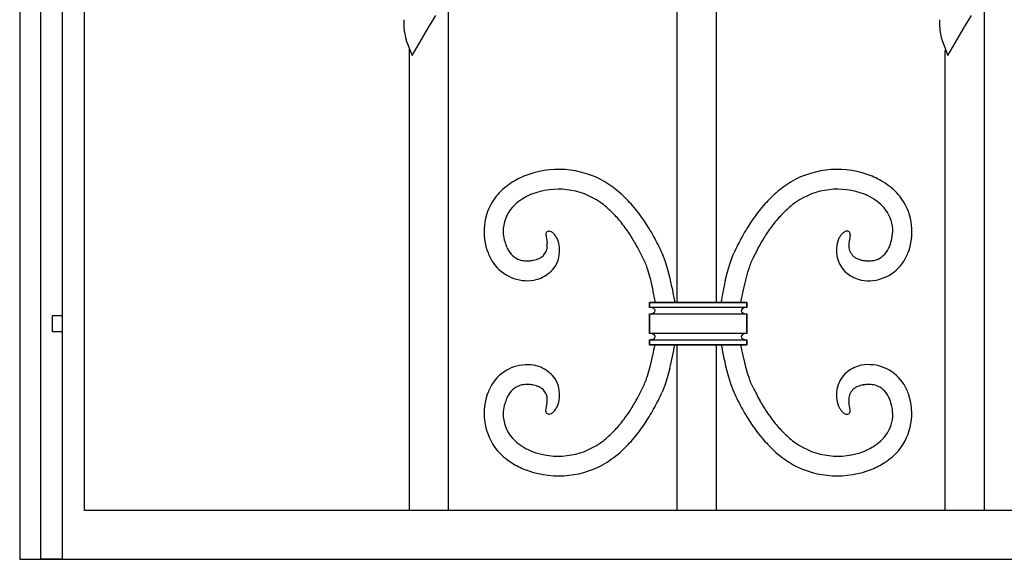
# Model space of a CAD drawing. Units: millimetres. Extents: x 0 to 8410, y 0 to 5940.
# Drawn here: x 1050 to 1354, y 3345 to 3511 of the extents above; entities that cross this region are included whole.
import ezdxf

# ---------------------------------------------------------------- set-up
doc = ezdxf.new("R2010")
doc.units = ezdxf.units.MM
doc.layers.add('YKK_13', color=4, linetype='Continuous', lineweight=30)

msp = doc.modelspace()

# ---------------------------------------------------------------- linework, layer by layer
at = {"layer": 'YKK_13', "linetype": 'Continuous'}
for p, q in [((1050.45, 4310.36), (1050.44, 3345)), ((1056.93, 3345), (1056.93, 4302.5)), ((1063.53, 4302.5), (1063.53, 3345)), ((1070.44, 3360.02), (1070.44, 4302.64)), ((1252.94, 3424.04), (1252.94, 3885.95)), ((1264.94, 3885.95), (1264.94, 3424.04)), ((1182.44, 3519.73), (1182.44, 3359.91)), ((1347.44, 3520.02), (1347.44, 3359.91)), ((1177.64, 3510.87), (1178.55, 3512.41)), ((1342.64, 3510.87), (1343.55, 3512.41)), ((1168.72, 3511.07), (1168.71, 3510.84)), ((1168.71, 3510.84), (1168.72, 3510.17)), ((1168.72, 3510.17), (1168.74, 3509.34)), ((1168.74, 3509.34), (1168.79, 3508.41)), ((1171.27, 3500.05), (1176.31, 3508.68)), ((1176.31, 3508.68), (1176.43, 3508.87)), ((1176.43, 3508.87), (1177.64, 3510.87)), ((1333.72, 3511.07), (1333.71, 3510.84)), ((1333.71, 3510.84), (1333.72, 3510.17)), ((1333.72, 3510.17), (1333.74, 3509.34)), ((1333.74, 3509.34), (1333.79, 3508.41)), ((1336.27, 3500.05), (1341.31, 3508.68)), ((1341.31, 3508.68), (1341.43, 3508.87)), ((1341.43, 3508.87), (1342.64, 3510.87)), ((1169.41, 3504.99), (1169.49, 3504.71)), ((1169.49, 3504.71), (1171.27, 3500.05)), ((1334.41, 3504.99), (1334.49, 3504.71)), ((1334.49, 3504.71), (1336.27, 3500.05)), ((1170.44, 3359.91), (1170.44, 3502.17)), ((1335.44, 3359.91), (1335.44, 3501.58)), ((1212.48, 3445.07), (1212.85, 3442.31)), ((1306.19, 3445.11), (1306.19, 3445.03)), ((1306.19, 3445.03), (1306.19, 3444.95)), ((1302.63, 3443.48), (1302.69, 3443.6)), ((1302.69, 3443.6), (1302.75, 3443.74)), ((1302.75, 3443.74), (1302.82, 3443.87)), ((1306.16, 3444.62), (1305.81, 3442.31)), ((1194.34, 3440.23), (1194.67, 3439.32)), ((1200.43, 3441.08), (1200.26, 3441.49)), ((1248.51, 3438.74), (1248.31, 3439.21)), ((1248.71, 3438.24), (1248.51, 3438.74)), ((1269.95, 3438.24), (1270.16, 3438.74)), ((1270.16, 3438.74), (1270.36, 3439.21)), ((1324.33, 3440.23), (1324, 3439.32)), ((1208.78, 3437.06), (1208.32, 3436.97)), ((1242.84, 3436.73), (1243, 3436.35)), ((1243, 3436.35), (1243.17, 3435.94)), ((1243.17, 3435.94), (1243.34, 3435.49)), ((1249.02, 3437.41), (1248.71, 3438.24)), ((1249.23, 3436.81), (1249.02, 3437.41)), ((1249.54, 3435.86), (1249.23, 3436.81)), ((1250.05, 3434.13), (1249.54, 3435.86)), ((1269.02, 3435.53), (1269.33, 3436.5)), ((1269.33, 3436.5), (1269.75, 3437.69)), ((1269.75, 3437.69), (1269.95, 3438.24)), ((1275.5, 3435.94), (1275.33, 3435.49)), ((1275.66, 3436.35), (1275.5, 3435.94)), ((1275.83, 3436.73), (1275.66, 3436.35)), ((1276.31, 3437.79), (1275.83, 3436.73)), ((1310.19, 3437), (1310.35, 3436.97)), ((1243.34, 3435.49), (1243.6, 3434.75)), ((1243.6, 3434.75), (1243.77, 3434.21)), ((1243.77, 3434.21), (1244.22, 3432.74)), ((1244.22, 3432.74), (1244.58, 3431.45)), ((1250.66, 3431.87), (1250.05, 3434.13)), ((1267.72, 3430.67), (1268.31, 3433.02)), ((1268.31, 3433.02), (1268.72, 3434.49)), ((1268.72, 3434.49), (1269.02, 3435.53)), ((1274.63, 3433.35), (1274.18, 3431.78)), ((1274.8, 3433.93), (1274.63, 3433.35)), ((1275.07, 3434.75), (1274.8, 3433.93)), ((1275.33, 3435.49), (1275.07, 3434.75)), ((1244.58, 3431.45), (1245.45, 3427.87)), ((1273.74, 3430.07), (1273.13, 3427.49)), ((1274.18, 3431.78), (1273.74, 3430.07)), ((1273.13, 3427.49), (1272.45, 3424.04)), ((1244.41, 3422.54), (1244.41, 3424.04)), ((1244.41, 3424.04), (1274.41, 3424.04)), ((1274.41, 3424.04), (1244.41, 3424.04)), ((1244.41, 3424.04), (1244.41, 3422.54)), ((1274.41, 3424.04), (1274.41, 3422.54)), ((1274.41, 3422.54), (1274.41, 3424.04)), ((1274.41, 3422.54), (1244.41, 3422.54)), ((1244.41, 3414.54), (1244.41, 3420.54)), ((1244.41, 3420.54), (1274.41, 3420.54)), ((1244.41, 3420.54), (1244.41, 3414.54)), ((1245.01, 3420.6), (1244.97, 3420.59)), ((1274.41, 3420.54), (1274.41, 3414.54)), ((1274.41, 3414.54), (1274.41, 3420.54)), ((1060.53, 3415.05), (1060.53, 3420.05)), ((1060.53, 3420.05), (1063.53, 3420.05)), ((1063.53, 3420.05), (1063.53, 3415.05)), ((1063.53, 3415.05), (1060.53, 3415.05)), ((1274.41, 3414.54), (1244.41, 3414.54)), ((1244.41, 3411.04), (1244.41, 3412.54)), ((1244.41, 3412.54), (1274.41, 3412.54)), ((1244.41, 3412.54), (1244.41, 3411.04)), ((1244.72, 3412.56), (1244.63, 3412.55)), ((1274.14, 3412.55), (1274.06, 3412.56)), ((1274.41, 3412.54), (1274.41, 3411.04)), ((1274.41, 3411.04), (1274.41, 3412.54)), ((1274.41, 3411.04), (1244.41, 3411.04)), ((1244.41, 3411.04), (1274.41, 3411.04)), ((1252.94, 3360.02), (1252.94, 3411.04)), ((1264.94, 3411.04), (1264.94, 3360.02)), ((1273.13, 3408.17), (1272.57, 3411.04)), ((1244.58, 3404.21), (1245.45, 3407.79)), ((1273.74, 3405.59), (1273.13, 3408.17)), ((1274.18, 3403.87), (1273.74, 3405.59)), ((1243.77, 3401.44), (1244.22, 3402.91)), ((1244.22, 3402.91), (1244.58, 3404.21)), ((1250.66, 3403.79), (1250.05, 3401.52)), ((1267.72, 3404.98), (1268.31, 3402.63)), ((1268.31, 3402.63), (1268.72, 3401.16)), ((1274.63, 3402.3), (1274.18, 3403.87)), ((1274.8, 3401.72), (1274.63, 3402.3)), ((1242.84, 3398.93), (1243, 3399.3)), ((1243, 3399.3), (1243.17, 3399.71)), ((1243.17, 3399.71), (1243.34, 3400.16)), ((1243.34, 3400.16), (1243.6, 3400.91)), ((1243.6, 3400.91), (1243.77, 3401.44)), ((1249.54, 3399.79), (1249.23, 3398.84)), ((1250.05, 3401.52), (1249.54, 3399.79)), ((1268.72, 3401.16), (1269.02, 3400.12)), ((1269.02, 3400.12), (1269.33, 3399.15)), ((1275.07, 3400.91), (1274.8, 3401.72)), ((1275.33, 3400.16), (1275.07, 3400.91)), ((1275.5, 3399.71), (1275.33, 3400.16)), ((1275.66, 3399.3), (1275.5, 3399.71)), ((1275.83, 3398.93), (1275.66, 3399.3)), ((1194.34, 3395.42), (1194.67, 3396.33)), ((1208.78, 3398.6), (1208.32, 3398.69)), ((1248.51, 3396.91), (1248.31, 3396.45)), ((1248.71, 3397.42), (1248.51, 3396.91)), ((1249.02, 3398.24), (1248.71, 3397.42)), ((1249.23, 3398.84), (1249.02, 3398.24)), ((1269.33, 3399.15), (1269.75, 3397.96)), ((1269.75, 3397.96), (1269.95, 3397.42)), ((1269.95, 3397.42), (1270.16, 3396.91)), ((1270.16, 3396.91), (1270.36, 3396.45)), ((1276.31, 3397.87), (1275.83, 3398.93)), ((1310.19, 3398.66), (1310.35, 3398.69)), ((1324.17, 3395.88), (1324, 3396.33)), ((1200.43, 3394.57), (1200.26, 3394.16)), ((1212.48, 3390.59), (1212.85, 3393.35)), ((1306.16, 3391.04), (1305.81, 3393.35)), ((1302.63, 3392.18), (1302.69, 3392.05)), ((1302.69, 3392.05), (1302.75, 3391.92)), ((1302.75, 3391.92), (1302.82, 3391.78)), ((1306.19, 3390.62), (1306.19, 3390.71)), ((1306.19, 3390.55), (1306.19, 3390.62)), ((1830.44, 3360.02), (1070.44, 3360.02)), ((1050.44, 3357.68), (1050.46, 3357.68)), ((1050.44, 3345.05), (1850.45, 3345.05)), ((1050.46, 3345.05), (1050.66, 3345.05)), ((1063.53, 3345), (1056.93, 3345))]:
    msp.add_line(p, q, dxfattribs=at)
for centre, radius, start, end in [((1197.51, 3510.83), 28.82, 184.8046, 187.0963), ((1362.51, 3510.83), 28.82, 184.8046, 187.0963), ((1188.16, 3510.26), 19.47, 188.8394, 195.7128), ((1353.16, 3510.26), 19.47, 188.8394, 195.7128), ((1218.47, 3434.11), 31.5, 113.9093, 123.0717), ((1216.45, 3436.37), 28.62, 60.2223, 112.0333), ((1302.22, 3436.37), 28.62, 67.9667, 119.7778), ((1300.19, 3434.1), 31.5, 56.9305, 66.0929), ((1214.66, 3441.69), 23.08, 125.405, 139.1396), ((1204.1, 3420.33), 48.75, 50.1071, 56.9805), ((1314.57, 3420.33), 48.75, 123.0195, 129.8929), ((1304.01, 3441.69), 23.08, 40.858, 54.5925), ((1217.25, 3437.1), 22.29, 117.5001, 126.6625), ((1219.77, 3430.24), 29.56, 113.3923, 115.6841), ((1216.29, 3436.15), 22.76, 55.1218, 111.2667), ((1188.76, 3407.79), 68.31, 42.4007, 46.9837), ((1329.91, 3407.79), 68.31, 133.0163, 137.5993), ((1302.38, 3436.15), 22.76, 68.7331, 124.8781), ((1298.9, 3430.24), 29.56, 64.3179, 66.6097), ((1302.43, 3438.66), 20.45, 53.8471, 63.0096), ((1211.29, 3445.82), 17.85, 142.1123, 198.2572), ((1216.41, 3439.8), 19.65, 129.3875, 136.2609), ((1207.05, 3424.85), 37.34, 46.5332, 53.4067), ((1181.71, 3406.14), 74.72, 35.1058, 39.6888), ((1336.96, 3406.14), 74.72, 140.3112, 144.8942), ((1311.62, 3424.85), 37.34, 126.5933, 133.4668), ((1303.08, 3440.71), 18.42, 42.5544, 51.7169), ((1307.38, 3445.82), 17.85, 341.744, 37.8889), ((1210.5, 3445.9), 11.17, 137.9006, 180.9325), ((1195.87, 3415.49), 51.85, 40.0988, 44.6819), ((1322.8, 3415.49), 51.85, 135.3181, 139.9012), ((1308.13, 3445.84), 11.24, 4.3162, 40.6773), ((1190.53, 3413.13), 57.48, 33.8866, 38.4696), ((1128.4, 3375.96), 135.82, 30.2954, 32.5872), ((1390.27, 3375.95), 135.82, 147.4083, 149.7001), ((1328.14, 3413.13), 57.48, 141.5354, 146.1184), ((1214.48, 3446.7), 15.18, 183.7176, 192.8801), ((1213.15, 3445.23), 0.665, 137.8134, 176.4055), ((1215.05, 3445.09), 2.57, 175.8968, 180.4799), ((1213.54, 3444.63), 1.37, 91.4263, 130.0185), ((1213.37, 3444.37), 1.63, 60.1082, 85.2174), ((1212.33, 3442.69), 3.61, 52.341, 59.2144), ((1211.67, 3442.06), 4.51, 43.6594, 50.5329), ((1210.5, 3441.06), 6.05, 38.2648, 42.8479), ((1208.89, 3440.09), 7.92, 27.4386, 36.601), ((1152.7, 3391.1), 101.2, 30.0072, 32.299), ((1365.97, 3391.09), 101.21, 147.695, 149.9867), ((1310.37, 3439.7), 8.63, 144.2182, 151.0916), ((1312.86, 3437.19), 12.13, 139.2073, 141.4991), ((1308.61, 3440.41), 6.82, 131.7169, 136.3), ((1306.38, 3442.66), 3.66, 122.3553, 129.2288), ((1305.6, 3443.71), 2.36, 108.5174, 119.967), ((1305.17, 3444.68), 1.31, 50.0034, 103.9864), ((1305.55, 3445.25), 0.63, 2.4586, 43.2745), ((1297.9, 3445.49), 8.31, 353.9845, 356.2762), ((1301.99, 3445.01), 4.2, 1.2911, 3.5829), ((1304.16, 3446.51), 15.17, 349.237, 0.6866), ((1222.81, 3449.66), 23.98, 195.345, 199.9281), ((1206.65, 3441.4), 6.27, 359.17, 8.3325), ((1207.61, 3440.01), 9.12, 319.8049, 22.3738), ((1209.47, 3440.62), 7.17, 23.4966, 25.7884), ((1117, 3376.69), 139.43, 25.5065, 27.7982), ((1115.33, 3375.91), 147.28, 25.454, 27.7457), ((1403.34, 3375.92), 147.27, 152.2586, 154.5504), ((1375.49, 3389.45), 110.32, 151.7258, 154.0175), ((1311.08, 3440.03), 9.13, 157.7974, 224.5944), ((1311.77, 3441.5), 6.02, 177.0966, 186.2591), ((1318.5, 3440.65), 12.79, 172.5529, 174.8446), ((1300.57, 3448.1), 19.02, 339.6679, 346.5413), ((1211.56, 3446.16), 18.22, 202.0491, 213.4988), ((1214.25, 3447.53), 15.25, 205.0195, 209.6025), ((1206.67, 3443.47), 6.66, 211.405, 256.6447), ((1208.55, 3441.63), 4.44, 307.4631, 339.3416), ((1207.64, 3441.57), 5.28, 343.3981, 357.1327), ((1310.15, 3441.6), 4.43, 189.8839, 235.1236), ((1311.99, 3443.47), 6.66, 283.353, 328.5927), ((1306.8, 3446.35), 12.59, 329.7489, 334.332), ((1303.3, 3447.54), 16.27, 335.8833, 338.1751), ((1307.11, 3446.16), 18.22, 326.4977, 337.9474), ((1206.85, 3443.69), 12.94, 215.886, 278.455), ((1206.83, 3446.03), 9.19, 259.3792, 270.8288), ((1206.53, 3448.17), 11.34, 272.1754, 279.0488), ((1206.29, 3447.83), 11.06, 282.9863, 287.5694), ((1206.21, 3446.91), 10.21, 289.5751, 294.1581), ((1207.63, 3443.21), 6.26, 296.1516, 305.314), ((1311.07, 3443.36), 6.41, 237.346, 246.5084), ((1314.82, 3453.65), 17.34, 248.7017, 250.9934), ((1312.81, 3449.9), 13.16, 253.9712, 258.5543), ((1311.9, 3443.51), 12.77, 259.8437, 324.5323), ((1312.13, 3448.17), 11.35, 260.9522, 267.8257), ((1311.84, 3446.02), 9.19, 269.1717, 280.6213), ((1206.66, 3441.48), 10.81, 289.7279, 317.099), ((1312.18, 3441.82), 11.19, 227.1987, 250.0411), ((1206.04, 3444), 13.39, 281.712, 288.5854), ((1126.13, 3401.6), 128.15, 10.0867, 13.6629), ((1467.13, 3386.77), 204.18, 167.5841, 169.4828), ((1313.56, 3447.19), 16.71, 251.8779, 256.461), ((1099.28, 3396.51), 149.49, 10.6134, 12.1081), ((1244.42, 3419.66), 2.88, 74.159, 90.1757), ((1244.37, 3424.42), 3.88, 270.5755, 275.1585), ((1243.92, 3426.86), 6.36, 277.2233, 279.515), ((1244.3, 3423.66), 3.14, 283.1134, 292.2759), ((1244.6, 3420.41), 2.11, 55.0114, 73.3071), ((1244.37, 3423.08), 2.58, 295.6989, 302.5723), ((1245.3, 3421.64), 0.86, 302.0325, 353.8436), ((1245.37, 3421.48), 0.792, 4.2555, 56.0666), ((1273.52, 3421.45), 0.86, 119.8678, 173.8507), ((1273.45, 3421.6), 0.793, 184.2497, 236.0608), ((1274.17, 3422.57), 1.99, 234.5297, 252.8254), ((1274.38, 3420.05), 2.51, 109.586, 121.0356), ((1274.45, 3419.38), 3.16, 90.6463, 106.663), ((1274.42, 3423.57), 3.02, 253.7366, 269.7532), ((1244.33, 3411.02), 3.52, 74.8728, 88.6073), ((1244.53, 3412.26), 2.27, 55.6491, 71.6658), ((1274.22, 3412.4), 2.13, 110.659, 122.1086), ((1274.43, 3411.54), 3.01, 90.3342, 108.6299), ((1244.32, 3418.11), 5.57, 270.9133, 273.2051), ((1244.27, 3416.12), 3.59, 277.1993, 286.3617), ((1244.59, 3414.69), 2.13, 288.8798, 304.8965), ((1245.37, 3413.48), 0.793, 4.2139, 56.025), ((1245.34, 3413.62), 0.823, 305.0033, 354.633), ((1273.52, 3413.45), 0.861, 119.9079, 173.8908), ((1273.48, 3413.62), 0.824, 185.4028, 235.0325), ((1274.22, 3414.68), 2.11, 235.1067, 253.4023), ((1274.58, 3416.3), 3.78, 255.2285, 262.102), ((1274.57, 3419.21), 6.67, 266.3832, 268.675), ((1099.28, 3439.15), 149.49, 347.8919, 349.1643), ((1126.13, 3434.06), 128.15, 346.3377, 349.6547), ((1467.13, 3448.88), 204.18, 190.6801, 192.4159), ((1206.85, 3391.96), 12.94, 81.5431, 144.112), ((1206.04, 3391.66), 13.39, 71.4318, 78.3053), ((1206.65, 3394.18), 10.81, 42.8963, 70.2674), ((1312.18, 3393.83), 11.19, 109.9644, 132.8068), ((1313.56, 3388.47), 16.71, 103.539, 108.1221), ((1311.9, 3392.14), 12.77, 35.4677, 100.1563), ((1211.56, 3389.49), 18.22, 146.5049, 157.9545), ((1207.61, 3395.65), 9.12, 337.6262, 40.1951), ((1311.08, 3395.63), 9.13, 135.4056, 202.2026), ((1307.11, 3389.49), 18.22, 22.049, 33.4986), ((1206.67, 3392.18), 6.66, 103.3508, 148.5905), ((1206.83, 3389.63), 9.19, 89.1867, 100.6364), ((1206.53, 3387.48), 11.34, 80.9512, 87.8246), ((1206.29, 3387.82), 11.06, 72.4306, 77.0137), ((1206.21, 3388.75), 10.21, 65.8093, 70.3924), ((1207.63, 3392.44), 6.26, 54.686, 63.8484), ((1208.55, 3394.02), 4.44, 20.6584, 52.5369), ((1117, 3458.96), 139.43, 332.2018, 334.4935), ((1115.33, 3459.75), 147.28, 332.2543, 334.546), ((1403.34, 3459.73), 147.27, 205.4496, 207.7414), ((1375.5, 3446.2), 110.33, 205.9795, 208.2713), ((1310.15, 3394.06), 4.43, 124.8764, 170.1161), ((1311.07, 3392.3), 6.41, 113.4916, 122.654), ((1314.83, 3382.01), 17.35, 109.0453, 111.3371), ((1312.81, 3385.76), 13.16, 101.4457, 106.0288), ((1312.13, 3387.48), 11.35, 92.1743, 99.0478), ((1311.83, 3389.63), 9.19, 79.3631, 90.8127), ((1311.99, 3392.18), 6.66, 31.4118, 76.6515), ((1211.75, 3389.93), 18.26, 162.494, 218.639), ((1222.81, 3385.99), 23.98, 160.0719, 164.655), ((1214.26, 3388.12), 15.25, 150.4082, 154.9913), ((1207.64, 3394.08), 5.28, 2.8673, 16.6019), ((1206.65, 3394.25), 6.26, 351.6656, 0.8281), ((1152.71, 3444.55), 101.19, 327.6974, 329.9891), ((1365.95, 3444.57), 101.2, 210.0169, 212.3087), ((1311.77, 3394.16), 6.02, 173.7401, 182.9025), ((1318.5, 3395), 12.79, 185.1554, 187.4471), ((1306.8, 3389.31), 12.59, 25.668, 30.2511), ((1303.29, 3388.12), 16.28, 21.8077, 24.0995), ((1300.57, 3387.56), 19.02, 13.4623, 20.3357), ((1307.12, 3389.89), 18.07, 321.0654, 19.3622), ((1214.48, 3388.95), 15.18, 167.1199, 176.2824), ((1215.05, 3390.56), 2.57, 179.5201, 184.1032), ((1213.15, 3390.42), 0.664, 183.6198, 222.212), ((1212.33, 3392.97), 3.61, 300.7856, 307.659), ((1211.67, 3393.59), 4.51, 309.4671, 316.3406), ((1210.5, 3394.59), 6.05, 317.1521, 321.7352), ((1208.89, 3395.57), 7.92, 323.387, 332.5494), ((1209.47, 3395.04), 7.17, 334.2116, 336.5034), ((1190.52, 3422.53), 57.49, 321.534, 326.1171), ((1128.41, 3459.69), 135.8, 327.4101, 329.7018), ((1390.25, 3459.71), 135.81, 210.3027, 212.5944), ((1328.15, 3422.52), 57.48, 213.8779, 218.4609), ((1310.37, 3395.96), 8.63, 208.9084, 215.7818), ((1312.86, 3398.46), 12.13, 218.5009, 220.7927), ((1308.62, 3395.25), 6.83, 223.6623, 228.2453), ((1306.38, 3392.99), 3.66, 230.8242, 237.6977), ((1305.56, 3390.41), 0.63, 316.7002, 357.5161), ((1297.9, 3390.17), 8.31, 3.7238, 6.0155), ((1301.99, 3390.64), 4.2, 356.4171, 358.7089), ((1304.16, 3389.15), 15.18, 359.3126, 10.7622), ((1210.5, 3389.76), 11.17, 179.0675, 222.0994), ((1213.54, 3391.03), 1.37, 229.9815, 268.5737), ((1213.37, 3391.28), 1.63, 274.7826, 299.8918), ((1305.6, 3391.94), 2.36, 240.033, 251.4826), ((1305.17, 3390.98), 1.31, 256.0136, 309.9966), ((1308.13, 3389.81), 11.24, 319.3227, 355.6838), ((1195.87, 3420.17), 51.85, 315.3181, 319.9012), ((1181.7, 3429.52), 74.73, 320.3141, 324.8971), ((1336.97, 3429.52), 74.73, 215.1029, 219.6859), ((1322.8, 3420.17), 51.85, 220.0988, 224.6819), ((1216.41, 3395.86), 19.65, 223.7391, 230.6125), ((1207.05, 3410.81), 37.34, 306.5933, 313.4668), ((1188.77, 3427.86), 68.31, 313.0126, 317.5956), ((1329.9, 3427.86), 68.31, 222.4044, 226.9874), ((1311.62, 3410.81), 37.34, 226.5332, 233.4067), ((1303.08, 3394.95), 18.42, 308.2831, 317.4456), ((1214.72, 3394.14), 23.25, 222.1771, 235.9116), ((1218.67, 3400.58), 24.77, 233.5127, 240.3862), ((1226.31, 3418.76), 44.41, 243.4144, 245.7061), ((1216.29, 3399.5), 22.76, 248.7333, 304.8782), ((1302.38, 3399.5), 22.76, 235.1219, 291.2669), ((1292.36, 3418.76), 44.4, 294.298, 296.5898), ((1301.39, 3398.54), 22.3, 299.0939, 305.9673), ((1303.95, 3394.14), 23.25, 304.0898, 317.8243), ((1208.47, 3409.6), 41.56, 301.1641, 310.3266), ((1310.2, 3409.6), 41.56, 229.6734, 238.8359), ((1216.98, 3398.91), 28.48, 237.5159, 246.6784), ((1216.46, 3399.64), 28.95, 248.2129, 297.8426), ((1302.21, 3399.64), 28.95, 242.1574, 291.7871), ((1301.68, 3398.91), 28.48, 293.3196, 302.482)]:
    msp.add_arc(centre, radius, start, end, dxfattribs=at)

doc.saveas('drawing.dxf')
